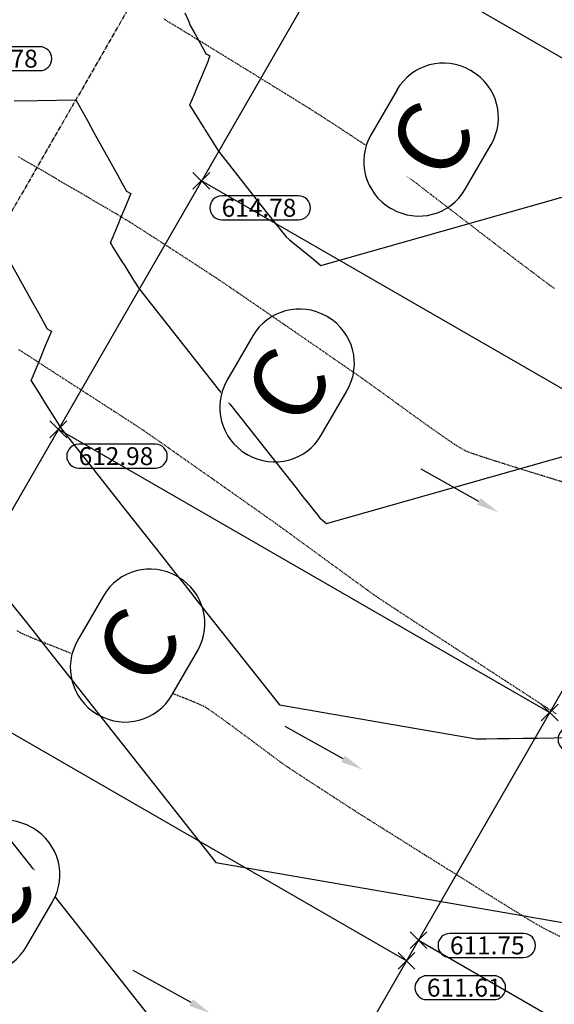
# Model space of a CAD drawing. Units: feet. Extents: x -10 to 2204435, y 0 to 13719714.
# Drawn here: x 2198682 to 2198772, y 13712814 to 13712979 of the extents above; entities that cross this region are included whole.
import ezdxf
from ezdxf import colors
from ezdxf.entities.mleader import LeaderData, LeaderLine
from ezdxf.math import Vec2, Vec3

# ---------------------------------------------------------------- set-up
doc = ezdxf.new("R2010")
doc.units = ezdxf.units.FT
doc.header["$MEASUREMENT"] = 0
doc.linetypes.add('CENTER2', pattern=[1.125, 0.75, -0.125, 0.125, -0.125])
doc.linetypes.add('HIDDEN2', pattern=[0.1875, 0.125, -0.0625])
for name, color, linetype in [('C-ESMT-TXT', 1, 'Continuous'), ('C-GA', 7, 'Continuous'), ('C-TOPO-FINISHED', 4, 'Continuous'), ('C-U01-BDY', 5, 'Continuous'), ('C-U01-LOTS', 2, 'Continuous'), ('C-U01-ROW', 3, 'Continuous'), ('C-U01-STR-CL', 1, 'CENTER2'), ('C-XREF', 7, 'Continuous'), ('V-P01-TOPO', 242, 'HIDDEN2'), ('V-POWR-TEXT', 244, 'Continuous'), ('V-POWR-TEXT @ 100', 244, 'Continuous'), ('V-POWR-TEXT @ 80', 244, 'Continuous')]:
    doc.layers.add(name, color=color, linetype=linetype)
doc.styles.add('CALIBRI', font='simplex.shx')
doc.styles.add('EG SPOT', font='simplex.shx', dxfattribs={"width": 0.9})
doc.styles.get("Standard").update_dxf_attribs({"font": 'calibri.ttf'})

# ---------------------------------------------------------------- blocks, each defined once
blk = doc.blocks.new('*U340')
at = {"layer": 'C-GA', "color": 2, "linetype": 'Continuous', "lineweight": -3}
for p, q in [((2198667.84, 13712975.5, 614.78), (2198670.67, 13712978.33, 614.78)), ((2198667.84, 13712978.33, 614.78), (2198670.67, 13712975.5, 614.78))]:
    blk.add_line(p, q, dxfattribs=at)
at = {"layer": 'C-GA', "color": 1, "linetype": 'Continuous', "lineweight": -3, "insert": (2198672.67, 13712973.92, 614.78), "char_height": 3, "width": 12.9857, "attachment_point": 1, "style": 'EG SPOT', "bg_fill": 3, "box_fill_scale": 1.166667, "bg_fill_color": 256, "bg_fill_true_color": 13158600, "bg_fill_transparency": 0}
blk.add_mtext('614.78', dxfattribs=at)
at = {"layer": 'C-GA', "color": 1, "linetype": 'Continuous', "lineweight": -3}
for p, q in [((2198685.53, 13712974.42, 614.78), (2198672.67, 13712974.42, 614.78)), ((2198672.67, 13712970.42, 614.78), (2198685.53, 13712970.42, 614.78))]:
    blk.add_line(p, q, dxfattribs=at)
for centre, start, end in [((2198672.67, 13712972.42, 614.78), 90, 180), ((2198685.53, 13712972.42, 614.78), 0, 90), ((2198672.67, 13712972.42, 614.78), 180, 270), ((2198685.53, 13712972.42, 614.78), 270, 0)]:
    blk.add_arc(centre, 2, start, end, dxfattribs=at)
blk = doc.blocks.new('*U347')
at = {"layer": 'C-GA', "color": 2, "linetype": 'Continuous', "lineweight": -3}
for p, q in [((2198711.17, 13712950.54, 614.78), (2198713.99, 13712953.37, 614.78)), ((2198711.17, 13712953.37, 614.78), (2198713.99, 13712950.54, 614.78))]:
    blk.add_line(p, q, dxfattribs=at)
at = {"layer": 'C-GA', "color": 1, "linetype": 'Continuous', "lineweight": -3, "insert": (2198715.99, 13712948.95, 614.78), "char_height": 3, "width": 12.9857, "attachment_point": 1, "style": 'EG SPOT', "bg_fill": 3, "box_fill_scale": 1.166667, "bg_fill_color": 256, "bg_fill_true_color": 13158600, "bg_fill_transparency": 0}
blk.add_mtext('614.78', dxfattribs=at)
at = {"layer": 'C-GA', "color": 1, "linetype": 'Continuous', "lineweight": -3}
for p, q in [((2198728.85, 13712949.45, 614.78), (2198715.99, 13712949.45, 614.78)), ((2198715.99, 13712945.45, 614.78), (2198728.85, 13712945.45, 614.78))]:
    blk.add_line(p, q, dxfattribs=at)
for centre, start, end in [((2198715.99, 13712947.45, 614.78), 90, 180), ((2198728.85, 13712947.45, 614.78), 0, 90), ((2198715.99, 13712947.45, 614.78), 180, 270), ((2198728.85, 13712947.45, 614.78), 270, 0)]:
    blk.add_arc(centre, 2, start, end, dxfattribs=at)
blk = doc.blocks.new('*U348')
at = {"layer": 'C-GA', "color": 2, "linetype": 'Continuous', "lineweight": -3}
for p, q in [((2198687.2, 13712908.95, 612.98), (2198690.03, 13712911.78, 612.98)), ((2198687.2, 13712911.78, 612.98), (2198690.03, 13712908.95, 612.98))]:
    blk.add_line(p, q, dxfattribs=at)
at = {"layer": 'C-GA', "color": 1, "linetype": 'Continuous', "lineweight": -3, "insert": (2198692.03, 13712907.36, 612.98), "char_height": 3, "width": 12.9857, "attachment_point": 1, "style": 'EG SPOT', "bg_fill": 3, "box_fill_scale": 1.166667, "bg_fill_color": 256, "bg_fill_true_color": 13158600, "bg_fill_transparency": 0}
blk.add_mtext('612.98', dxfattribs=at)
at = {"layer": 'C-GA', "color": 1, "linetype": 'Continuous', "lineweight": -3}
for p, q in [((2198704.88, 13712907.86, 612.98), (2198692.03, 13712907.86, 612.98)), ((2198692.03, 13712903.86, 612.98), (2198704.88, 13712903.86, 612.98))]:
    blk.add_line(p, q, dxfattribs=at)
for centre, start, end in [((2198692.03, 13712905.86, 612.98), 90, 180), ((2198704.88, 13712905.86, 612.98), 0, 90), ((2198692.03, 13712905.86, 612.98), 180, 270), ((2198704.88, 13712905.86, 612.98), 270, 0)]:
    blk.add_arc(centre, 2, start, end, dxfattribs=at)
blk = doc.blocks.new('*U356')
at = {"layer": 'C-GA', "color": 2, "linetype": 'Continuous', "lineweight": -3}
for p, q in [((2198747.54, 13712823.39, 611.75), (2198750.37, 13712826.22, 611.75)), ((2198747.54, 13712826.22, 611.75), (2198750.37, 13712823.39, 611.75))]:
    blk.add_line(p, q, dxfattribs=at)
at = {"layer": 'C-GA', "color": 1, "linetype": 'Continuous', "lineweight": -3, "insert": (2198754.23, 13712825.42, 611.75), "char_height": 3, "width": 12.4663, "attachment_point": 1, "style": 'EG SPOT', "bg_fill": 3, "box_fill_scale": 1.166667, "bg_fill_color": 256, "bg_fill_true_color": 13158600, "bg_fill_transparency": 0}
blk.add_mtext('611.75', dxfattribs=at)
at = {"layer": 'C-GA', "color": 1, "linetype": 'Continuous', "lineweight": -3}
for p, q in [((2198766.57, 13712825.92, 611.75), (2198754.23, 13712825.92, 611.75)), ((2198754.23, 13712821.92, 611.75), (2198766.57, 13712821.92, 611.75))]:
    blk.add_line(p, q, dxfattribs=at)
for centre, start, end in [((2198754.23, 13712823.92, 611.75), 90, 180), ((2198766.57, 13712823.92, 611.75), 0, 90), ((2198754.23, 13712823.92, 611.75), 180, 270), ((2198766.57, 13712823.92, 611.75), 270, 0)]:
    blk.add_arc(centre, 2, start, end, dxfattribs=at)
blk = doc.blocks.new('*U358')
at = {"layer": 'C-GA', "color": 2, "linetype": 'Continuous', "lineweight": -3}
for p, q in [((2198745.54, 13712819.93, 611.61), (2198748.37, 13712822.75, 611.61)), ((2198745.54, 13712822.75, 611.61), (2198748.37, 13712819.93, 611.61))]:
    blk.add_line(p, q, dxfattribs=at)
at = {"layer": 'C-GA', "color": 1, "linetype": 'Continuous', "lineweight": -3, "insert": (2198750.37, 13712818.34, 611.61), "char_height": 3, "width": 11.2976, "attachment_point": 1, "style": 'EG SPOT', "bg_fill": 3, "box_fill_scale": 1.166667, "bg_fill_color": 256, "bg_fill_true_color": 13158600, "bg_fill_transparency": 0}
blk.add_mtext('611.61', dxfattribs=at)
at = {"layer": 'C-GA', "color": 1, "linetype": 'Continuous', "lineweight": -3}
for p, q in [((2198761.56, 13712818.84, 611.61), (2198750.37, 13712818.84, 611.61)), ((2198750.37, 13712814.84, 611.61), (2198761.56, 13712814.84, 611.61))]:
    blk.add_line(p, q, dxfattribs=at)
for centre, start, end in [((2198750.37, 13712816.84, 611.61), 90, 180), ((2198761.56, 13712816.84, 611.61), 0, 90), ((2198750.37, 13712816.84, 611.61), 180, 270), ((2198761.56, 13712816.84, 611.61), 270, 0)]:
    blk.add_arc(centre, 2, start, end, dxfattribs=at)
blk = doc.blocks.new('*U359')
at = {"layer": 'C-GA', "color": 2, "linetype": 'Continuous', "lineweight": -3}
for p, q in [((2198769.51, 13712861.51, 613.12), (2198772.34, 13712864.34, 613.12)), ((2198769.51, 13712864.34, 613.12), (2198772.34, 13712861.51, 613.12))]:
    blk.add_line(p, q, dxfattribs=at)
at = {"layer": 'C-GA', "color": 1, "linetype": 'Continuous', "lineweight": -3, "insert": (2198774.34, 13712859.93, 613.12), "char_height": 3, "width": 12.4663, "attachment_point": 1, "style": 'EG SPOT', "bg_fill": 3, "box_fill_scale": 1.166667, "bg_fill_color": 256, "bg_fill_true_color": 13158600, "bg_fill_transparency": 0}
blk.add_mtext('613.12', dxfattribs=at)
at = {"layer": 'C-GA', "color": 1, "linetype": 'Continuous', "lineweight": -3}
for p, q in [((2198786.68, 13712860.43, 613.12), (2198774.34, 13712860.43, 613.12)), ((2198774.34, 13712856.43, 613.12), (2198786.68, 13712856.43, 613.12))]:
    blk.add_line(p, q, dxfattribs=at)
for centre, start, end in [((2198774.34, 13712858.43, 613.12), 90, 180), ((2198786.68, 13712858.43, 613.12), 0, 90), ((2198774.34, 13712858.43, 613.12), 180, 270), ((2198786.68, 13712858.43, 613.12), 270, 0)]:
    blk.add_arc(centre, 2, start, end, dxfattribs=at)
blk = doc.blocks.new('Flow Arrow')
at = {"layer": 'C-XREF', "linetype": 'ByBlock', "lineweight": -2}
blk.add_lwpolyline([(-3.79, 0), (-15, 0)], dxfattribs=at)
at = {"layer": 'C-XREF'}
blk.add_solid([(-3.79, 0.63), (0, 0), (-3.79, -0.63)], dxfattribs=at)
blk = doc.blocks.new('*U472')
at = {"layer": 'V-POWR-TEXT @ 100'}
ml = blk.add_multileader_mtext('Standard', dxfattribs=at)
ml.set_content('LP', color=256)
ml.set_leader_properties()
ml.build(insert=Vec2(0, 0))
ml.multileader.update_dxf_attribs({"dogleg_length": 0.1, "arrow_head_size": 9, "scale": 100})
ctx = ml.context
ctx.base_point, ctx.scale, ctx.char_height, ctx.arrow_head_size, ctx.landing_gap_size, ctx.plane_origin = Vec3(2198373.11, 13713319.9, 612.83), 100, 6, 9, 3.75, Vec3(2198367.91, 13713315.69, 612.83)
notes = []
notes.append((ctx, [(0, (0, 0, 0), (0, 0), (1, 0), 1, [])]))
ctx.mtext.insert, ctx.mtext.width, ctx.mtext.flow_direction = Vec3(2198376.86, 13713322.91, 612.83), 8.8571, 5
at = {"layer": 'V-POWR-TEXT @ 80'}
ml = blk.add_multileader_mtext('Standard', dxfattribs=at)
ml.set_content('LP', color=256)
ml.set_leader_properties()
ml.build(insert=Vec2(0, 0))
ml.multileader.update_dxf_attribs({"dogleg_length": 0.1, "arrow_head_size": 7.2, "scale": 80})
ctx = ml.context
ctx.base_point, ctx.scale, ctx.char_height, ctx.arrow_head_size, ctx.landing_gap_size, ctx.plane_origin = Vec3(2198373.11, 13713319.9, 612.83), 80, 4.8, 7.2, 3, Vec3(2198367.91, 13713315.69, 612.83)
notes.append((ctx, [(0, (0, 0, 0), (0, 0), (1, 0), 1, [])]))
ctx.mtext.insert, ctx.mtext.width, ctx.mtext.flow_direction = Vec3(2198376.11, 13713322.31, 612.83), 7.0857, 5
for ctx, leaders in notes:
    for number, flags, end, landing, length, lines in leaders:
        leader = LeaderData()
        leader.index, (leader.has_last_leader_line, leader.has_dogleg_vector, leader.attachment_direction) = number, flags
        leader.last_leader_point, leader.dogleg_vector, leader.dogleg_length = Vec3(end), Vec3(landing), length
        for number, points, colour, breaks in lines:
            line = LeaderLine()
            line.index, line.vertices, line.color, line.breaks = number, Vec3.list(points), colors.encode_raw_color(colour), breaks
            leader.lines.append(line)
        ctx.leaders.append(leader)
blk = doc.blocks.new('*U571')
at = {"layer": 'V-POWR-TEXT @ 100'}
ml = blk.add_multileader_mtext('Standard', dxfattribs=at)
ml.set_content('LP', color=256)
ml.set_leader_properties()
ml.build(insert=Vec2(0, 0))
ml.multileader.update_dxf_attribs({"dogleg_length": 0.1, "arrow_head_size": 9, "scale": 100})
ctx = ml.context
ctx.base_point, ctx.scale, ctx.char_height, ctx.arrow_head_size, ctx.landing_gap_size, ctx.plane_origin = Vec3(2198373.11, 13713319.9, 612.83), 100, 6, 9, 3.75, Vec3(2198367.91, 13713315.69, 612.83)
notes = []
notes.append((ctx, [(0, (0, 0, 0), (0, 0), (1, 0), 1, [])]))
ctx.mtext.insert, ctx.mtext.width, ctx.mtext.flow_direction = Vec3(2198376.86, 13713322.91, 612.83), 8.8571, 5
at = {"layer": 'V-POWR-TEXT @ 80'}
ml = blk.add_multileader_mtext('Standard', dxfattribs=at)
ml.set_content('LP', color=256)
ml.set_leader_properties()
ml.build(insert=Vec2(0, 0))
ml.multileader.update_dxf_attribs({"dogleg_length": 0.1, "arrow_head_size": 7.2, "scale": 80})
ctx = ml.context
ctx.base_point, ctx.scale, ctx.char_height, ctx.arrow_head_size, ctx.landing_gap_size, ctx.plane_origin = Vec3(2198373.11, 13713319.9, 612.83), 80, 4.8, 7.2, 3, Vec3(2198367.91, 13713315.69, 612.83)
notes.append((ctx, [(0, (0, 0, 0), (0, 0), (1, 0), 1, [])]))
ctx.mtext.insert, ctx.mtext.width, ctx.mtext.flow_direction = Vec3(2198376.11, 13713322.31, 612.83), 7.0857, 5
for ctx, leaders in notes:
    for number, flags, end, landing, length, lines in leaders:
        leader = LeaderData()
        leader.index, (leader.has_last_leader_line, leader.has_dogleg_vector, leader.attachment_direction) = number, flags
        leader.last_leader_point, leader.dogleg_vector, leader.dogleg_length = Vec3(end), Vec3(landing), length
        for number, points, colour, breaks in lines:
            line = LeaderLine()
            line.index, line.vertices, line.color, line.breaks = number, Vec3.list(points), colors.encode_raw_color(colour), breaks
            leader.lines.append(line)
        ctx.leaders.append(leader)

msp = doc.modelspace()

# ---------------------------------------------------------------- linework, layer by layer
at = {"layer": 'C-TOPO-FINISHED', "color": 4, "linetype": 'Continuous', "lineweight": -3}
for points, elevation in [([(2198709.84, 13712980.07), (2198710.41, 13712978.73), (2198710.72, 13712978), (2198711.47, 13712976.65), (2198713.33, 13712973.28), (2198713.49, 13712973.19), (2198714.03, 13712972.88), (2198713.79, 13712972.32), (2198713.7, 13712972.08), (2198712.59, 13712969.39), (2198711.77, 13712967.42), (2198711.36, 13712966.41), (2198710.62, 13712964.61), (2198710.63, 13712964.6), (2198710.63, 13712964.6), (2198711.3, 13712963.53), (2198712.88, 13712961.01), (2198712.99, 13712960.83), (2198713.04, 13712960.76), (2198713.16, 13712960.57), (2198715.44, 13712956.91), (2198717.68, 13712954.07), (2198721.73, 13712948.94), (2198724.88, 13712944.95), (2198726.77, 13712942.56), (2198727.37, 13712942.07), (2198729.37, 13712940.44), (2198731.09, 13712939.04), (2198732.59, 13712937.81), (2198786.21, 13712952.99)], 615), ([(2198681.23, 13712965.35), (2198685.19, 13712965.43), (2198691.56, 13712965.55), (2198693.55, 13712961.96), (2198694.65, 13712959.97), (2198698.46, 13712953.08), (2198699.34, 13712951.5), (2198700.04, 13712950.22), (2198700.63, 13712949.88), (2198700.74, 13712949.82), (2198699.69, 13712947.29), (2198699.11, 13712945.87), (2198698.47, 13712944.31), (2198697.33, 13712941.55), (2198697.35, 13712941.54), (2198697.35, 13712941.54), (2198697.47, 13712941.34), (2198697.77, 13712940.87), (2198699.16, 13712938.64), (2198699.75, 13712937.7), (2198701.22, 13712935.35), (2198702.15, 13712933.86), (2198715.4, 13712917.07), (2198722.49, 13712908.09), (2198726.06, 13712903.57), (2198728.22, 13712900.83), (2198729.66, 13712899.01), (2198730.69, 13712897.7), (2198731.47, 13712896.72), (2198732.07, 13712895.95), (2198732.43, 13712895.49), (2198732.55, 13712895.4), (2198732.93, 13712895.09), (2198733.26, 13712894.82), (2198733.55, 13712894.58), (2198836.41, 13712923.7)], 614), ([(2198679.85, 13712939.65), (2198682.31, 13712935.21), (2198684.54, 13712931.18), (2198685.33, 13712929.75), (2198686.75, 13712927.17), (2198687.12, 13712926.96), (2198687.45, 13712926.77), (2198686.8, 13712925.2), (2198686.44, 13712924.31), (2198685.57, 13712922.21), (2198684.52, 13712919.65), (2198684.34, 13712919.23), (2198684.04, 13712918.49), (2198684.04, 13712918.49), (2198684.06, 13712918.48), (2198685.33, 13712916.46), (2198686.46, 13712914.64), (2198688.3, 13712911.7), (2198688.86, 13712910.8), (2198689.7, 13712909.73), (2198695.18, 13712902.8), (2198699.95, 13712896.75), (2198703.35, 13712892.44), (2198705.9, 13712889.21), (2198707.88, 13712886.71), (2198709.46, 13712884.7), (2198710.75, 13712883.06), (2198711.83, 13712881.7), (2198712.74, 13712880.55), (2198713.52, 13712879.56), (2198725.65, 13712864.19), (2198758.61, 13712858.49), (2198760.32, 13712858.52), (2198762.18, 13712858.55), (2198764.22, 13712858.58), (2198766.45, 13712858.61), (2198768.91, 13712858.65), (2198771.64, 13712858.69), (2198774.69, 13712858.73)], 613), ([(2198680.58, 13712881.4), (2198683.07, 13712878.25), (2198685.17, 13712875.58), (2198686.98, 13712873.29), (2198715, 13712837.79), (2198791.16, 13712824.62)], 612), ([(2198670.86, 13712853.82), (2198704.36, 13712811.38)], 611)]:
    msp.add_lwpolyline(points, dxfattribs=dict(at, elevation=elevation))
at = {"layer": 'V-P01-TOPO', "color": 242, "linetype": 'HIDDEN2', "lineweight": -3}
for points, elevation in [([(2198706.29, 13712979.08), (2198708.28, 13712977.87), (2198710.49, 13712976.52), (2198712.84, 13712975.08), (2198715.28, 13712973.58), (2198717.75, 13712972.07), (2198720.19, 13712970.57), (2198722.53, 13712969.13), (2198724.72, 13712967.78), (2198726.7, 13712966.56), (2198728.4, 13712965.5), (2198729.77, 13712964.66), (2198730.75, 13712964.05), (2198731.27, 13712963.72), (2198731.9, 13712963.32), (2198732.78, 13712962.75), (2198733.86, 13712962.05), (2198735.07, 13712961.27), (2198736.34, 13712960.43), (2198737.61, 13712959.6), (2198738.82, 13712958.8), (2198739.89, 13712958.09), (2198740.76, 13712957.5), (2198741.37, 13712957.09), (2198741.86, 13712956.72), (2198742.78, 13712956.02), (2198744.08, 13712955.03), (2198745.71, 13712953.78), (2198747.61, 13712952.32), (2198749.72, 13712950.69), (2198752, 13712948.93), (2198754.39, 13712947.1), (2198756.83, 13712945.22), (2198759.27, 13712943.35), (2198761.65, 13712941.52), (2198763.93, 13712939.79), (2198766.04, 13712938.18), (2198767.94, 13712936.75), (2198769.56, 13712935.53), (2198770.86, 13712934.57), (2198771.77, 13712933.92)], 614), ([(2198681.95, 13712956.01), (2198684.21, 13712954.7), (2198686.52, 13712953.35), (2198688.84, 13712951.99), (2198691.09, 13712950.68), (2198693.23, 13712949.43), (2198695.18, 13712948.29), (2198696.89, 13712947.29), (2198698.29, 13712946.47), (2198699.32, 13712945.85), (2198699.92, 13712945.49), (2198700.55, 13712945.1), (2198701.47, 13712944.51), (2198702.64, 13712943.77), (2198704, 13712942.89), (2198705.49, 13712941.93), (2198707.06, 13712940.91), (2198708.67, 13712939.87), (2198710.24, 13712938.85), (2198711.73, 13712937.88), (2198713.08, 13712937), (2198714.24, 13712936.24), (2198715.16, 13712935.64), (2198715.77, 13712935.24), (2198716.38, 13712934.82), (2198717.41, 13712934.12), (2198718.79, 13712933.18), (2198720.45, 13712932.04), (2198722.33, 13712930.75), (2198724.38, 13712929.34), (2198726.52, 13712927.87), (2198728.69, 13712926.37), (2198730.83, 13712924.9), (2198732.88, 13712923.49), (2198734.77, 13712922.18), (2198736.44, 13712921.03), (2198737.83, 13712920.07), (2198738.87, 13712919.36), (2198739.49, 13712918.92), (2198740.14, 13712918.46), (2198741.12, 13712917.75), (2198742.37, 13712916.85), (2198743.83, 13712915.79), (2198745.44, 13712914.62), (2198747.15, 13712913.38), (2198748.88, 13712912.13), (2198750.59, 13712910.91), (2198752.21, 13712909.77), (2198753.69, 13712908.74), (2198754.96, 13712907.88), (2198755.97, 13712907.23), (2198756.65, 13712906.84), (2198757.29, 13712906.57), (2198758.41, 13712906.18), (2198759.95, 13712905.67), (2198761.83, 13712905.07), (2198764, 13712904.38), (2198766.4, 13712903.63), (2198768.95, 13712902.85), (2198771.59, 13712902.03), (2198774.27, 13712901.21)], 613), ([(2198681.95, 13712923.74), (2198684.93, 13712921.81), (2198687.87, 13712919.9), (2198690.72, 13712918.06), (2198693.4, 13712916.33), (2198695.85, 13712914.74), (2198698.02, 13712913.34), (2198699.83, 13712912.17), (2198701.22, 13712911.27), (2198702.12, 13712910.68), (2198702.48, 13712910.44), (2198702.84, 13712910.2), (2198703.34, 13712909.86), (2198703.9, 13712909.47), (2198704.4, 13712909.12), (2198704.75, 13712908.88), (2198705.1, 13712908.64), (2198705.92, 13712908.06), (2198707.13, 13712907.21), (2198708.66, 13712906.13), (2198710.44, 13712904.88), (2198712.39, 13712903.51), (2198714.44, 13712902.07), (2198716.52, 13712900.6), (2198718.54, 13712899.18), (2198720.44, 13712897.84), (2198722.14, 13712896.64), (2198723.57, 13712895.63), (2198724.65, 13712894.87), (2198725.31, 13712894.4), (2198725.95, 13712893.94), (2198726.92, 13712893.24), (2198728.15, 13712892.34), (2198729.59, 13712891.29), (2198731.18, 13712890.13), (2198732.86, 13712888.9), (2198734.57, 13712887.66), (2198736.26, 13712886.43), (2198737.85, 13712885.28), (2198739.29, 13712884.23), (2198740.53, 13712883.34), (2198741.5, 13712882.64), (2198742.14, 13712882.19), (2198742.74, 13712881.79), (2198743.84, 13712881.07), (2198745.39, 13712880.05), (2198747.32, 13712878.79), (2198749.58, 13712877.31), (2198752.11, 13712875.66), (2198754.84, 13712873.89), (2198757.71, 13712872.02), (2198760.66, 13712870.1), (2198763.63, 13712868.17), (2198766.56, 13712866.26), (2198769.39, 13712864.42), (2198772.05, 13712862.69)], 612), ([(2198681.65, 13712876.66), (2198682.28, 13712876.29), (2198682.89, 13712876.01), (2198684.03, 13712875.53), (2198685.6, 13712874.89), (2198687.55, 13712874.12), (2198689.8, 13712873.23), (2198692.26, 13712872.26), (2198694.88, 13712871.23), (2198697.57, 13712870.17), (2198700.27, 13712869.12), (2198702.89, 13712868.09), (2198705.37, 13712867.11), (2198707.62, 13712866.21), (2198709.59, 13712865.42), (2198711.18, 13712864.77), (2198712.34, 13712864.28), (2198712.97, 13712863.98), (2198713.61, 13712863.59), (2198714.52, 13712862.97), (2198715.65, 13712862.16), (2198716.96, 13712861.22), (2198718.37, 13712860.18), (2198719.83, 13712859.1), (2198721.29, 13712858.02), (2198722.69, 13712856.97), (2198723.97, 13712856.02), (2198725.08, 13712855.2), (2198725.95, 13712854.55), (2198726.54, 13712854.14), (2198727.17, 13712853.71), (2198728.1, 13712853.09), (2198729.26, 13712852.33), (2198730.59, 13712851.46), (2198732.02, 13712850.53), (2198733.48, 13712849.58), (2198734.91, 13712848.65), (2198736.24, 13712847.79), (2198737.41, 13712847.04), (2198738.35, 13712846.43), (2198738.99, 13712846.02), (2198739.54, 13712845.68), (2198740.53, 13712845.05), (2198741.9, 13712844.19), (2198743.6, 13712843.12), (2198745.57, 13712841.89), (2198747.74, 13712840.52), (2198750.08, 13712839.05), (2198752.51, 13712837.53), (2198754.98, 13712835.99), (2198757.43, 13712834.46), (2198759.8, 13712832.98), (2198762.05, 13712831.58), (2198764.1, 13712830.31), (2198765.9, 13712829.2), (2198767.4, 13712828.28), (2198768.54, 13712827.6), (2198769.25, 13712827.18), (2198769.97, 13712826.8), (2198771.13, 13712826.2), (2198772.67, 13712825.43)], 611)]:
    msp.add_lwpolyline(points, dxfattribs=dict(at, elevation=elevation))

# ---------------------------------------------------------------- next in the draw order: leaders
at = {"layer": 'C-ESMT-TXT'}
ml = msp.add_multileader_mtext('Standard', dxfattribs=at)
ml.set_content('VARIABLE WIDTH DRAINAGE, SANITARY SEWER, WATER, E.G.T.CATV & ACCESS EASEMENT TO EXPIRE UPON INCORPORATION INTO PLATTED PRIVATE STREET ', color=256, style='CALIBRI')
ml.set_leader_properties()
ml.build(insert=Vec2(0, 0))
ml.multileader.update_dxf_attribs({"text_left_attachment_type": 2, "text_right_attachment_type": 2, "dogleg_length": 0.04, "scale": 100})
ctx = ml.context
ctx.base_point, ctx.scale, ctx.landing_gap_size, ctx.plane_origin, ctx.plane_x_axis, ctx.plane_y_axis = Vec3(2199276.82, 13712845.36), 100, 5, Vec3(2199253.65, 13712794.82), Vec3(0.866424, -0.49931), Vec3(0.49931, 0.866424)
ctx.left_attachment, ctx.right_attachment, ctx.text_align_type = 2, 2, 1
notes = []
notes.append((ctx, [(1, (1, 1, 0), (2199273.35, 13712847.36), (0.866424, -0.49931), 4, [(0, [(2199247.49, 13712930.07), (2199269.96, 13712885.38)], 0, [])])]))
ctx.mtext.insert, ctx.mtext.text_direction, ctx.mtext.rotation, ctx.mtext.width, ctx.mtext.alignment, ctx.mtext.flow_direction = Vec3(2199332.87, 13712830.76), Vec3(0.866424, -0.49931), 5.760384, 102.0123, 2, 5
ctx.mtext.has_bg_fill, ctx.mtext.bg_color, ctx.mtext.bg_scale_factor, ctx.mtext.bg_transparency, ctx.mtext.use_window_bg_color = 1, -1027028792, 1.5, 0, 1
for ctx, leaders in notes:
    for number, flags, end, landing, length, lines in leaders:
        leader = LeaderData()
        leader.index, (leader.has_last_leader_line, leader.has_dogleg_vector, leader.attachment_direction) = number, flags
        leader.last_leader_point, leader.dogleg_vector, leader.dogleg_length = Vec3(end), Vec3(landing), length
        for number, points, colour, breaks in lines:
            line = LeaderLine()
            line.index, line.vertices, line.color, line.breaks = number, Vec3.list(points), colors.encode_raw_color(colour), breaks
            leader.lines.append(line)
        ctx.leaders.append(leader)

# ---------------------------------------------------------------- next in the draw order: leaders
ml = msp.add_multileader_mtext('Standard', dxfattribs=at)
ml.set_content('VARIABLE WIDTH DRAINAGE, SANITARY SEWER, WATER, E.G.T.CATV & ACCESS EASEMENT TO EXPIRE UPON INCORPORATION INTO PLATTED PRIVATE STREET ', color=256, style='CALIBRI')
ml.set_leader_properties()
ml.build(insert=Vec2(0, 0))
ml.multileader.update_dxf_attribs({"text_left_attachment_type": 2, "text_right_attachment_type": 2, "dogleg_length": 0.04, "scale": 100})
ctx = ml.context
ctx.base_point, ctx.scale, ctx.landing_gap_size, ctx.plane_origin, ctx.plane_x_axis, ctx.plane_y_axis = Vec3(2199187.9, 13712758.66), 100, 5, Vec3(2199164.72, 13712708.12), Vec3(0.866424, -0.49931), Vec3(0.49931, 0.866424)
ctx.left_attachment, ctx.right_attachment, ctx.text_align_type = 2, 2, 1
notes = []
notes.append((ctx, [(1, (1, 1, 0), (2199184.43, 13712760.66), (0.866424, -0.49931), 4, [(0, [(2199128.72, 13712812.86), (2199176.75, 13712796.07)], 0, [])])]))
ctx.mtext.insert, ctx.mtext.text_direction, ctx.mtext.rotation, ctx.mtext.width, ctx.mtext.alignment, ctx.mtext.flow_direction = Vec3(2199243.95, 13712744.06), Vec3(0.866424, -0.49931), 5.760384, 102.0123, 2, 5
ctx.mtext.has_bg_fill, ctx.mtext.bg_color, ctx.mtext.bg_scale_factor, ctx.mtext.bg_transparency, ctx.mtext.use_window_bg_color = 1, -1027028792, 1.5, 0, 1
for ctx, leaders in notes:
    for number, flags, end, landing, length, lines in leaders:
        leader = LeaderData()
        leader.index, (leader.has_last_leader_line, leader.has_dogleg_vector, leader.attachment_direction) = number, flags
        leader.last_leader_point, leader.dogleg_vector, leader.dogleg_length = Vec3(end), Vec3(landing), length
        for number, points, colour, breaks in lines:
            line = LeaderLine()
            line.index, line.vertices, line.color, line.breaks = number, Vec3.list(points), colors.encode_raw_color(colour), breaks
            leader.lines.append(line)
        ctx.leaders.append(leader)

# ---------------------------------------------------------------- next in the draw order: leaders
ml = msp.add_multileader_mtext('Standard', dxfattribs=at)
ml.set_content('VARIABLE WIDTH DRAINAGE, SANITARY SEWER, WATER, E.G.T.CATV & ACCESS EASEMENT TO EXPIRE UPON INCORPORATION INTO PLATTED PRIVATE STREET ', color=256, style='CALIBRI')
ml.set_leader_properties()
ml.build(insert=Vec2(0, 0))
ml.multileader.update_dxf_attribs({"text_left_attachment_type": 2, "text_right_attachment_type": 2, "dogleg_length": 0.04, "scale": 100})
ctx = ml.context
ctx.base_point, ctx.scale, ctx.landing_gap_size, ctx.plane_origin, ctx.plane_x_axis, ctx.plane_y_axis = Vec3(2199077.84, 13712541.31), 100, 5, Vec3(2199054.67, 13712490.76), Vec3(0.866424, -0.49931), Vec3(0.49931, 0.866424)
ctx.left_attachment, ctx.right_attachment, ctx.text_align_type = 2, 2, 1
notes = []
notes.append((ctx, [(1, (1, 1, 0), (2199074.37, 13712543.31), (0.866424, -0.49931), 4, [(0, [(2199018.54, 13712484.78), (2199044.82, 13712527.34)], 0, [])])]))
ctx.mtext.insert, ctx.mtext.text_direction, ctx.mtext.rotation, ctx.mtext.width, ctx.mtext.alignment, ctx.mtext.flow_direction = Vec3(2199133.89, 13712526.7), Vec3(0.866424, -0.49931), 5.760384, 102.0123, 2, 5
ctx.mtext.has_bg_fill, ctx.mtext.bg_color, ctx.mtext.bg_scale_factor, ctx.mtext.bg_transparency, ctx.mtext.use_window_bg_color = 1, -1027028792, 1.5, 0, 1
for ctx, leaders in notes:
    for number, flags, end, landing, length, lines in leaders:
        leader = LeaderData()
        leader.index, (leader.has_last_leader_line, leader.has_dogleg_vector, leader.attachment_direction) = number, flags
        leader.last_leader_point, leader.dogleg_vector, leader.dogleg_length = Vec3(end), Vec3(landing), length
        for number, points, colour, breaks in lines:
            line = LeaderLine()
            line.index, line.vertices, line.color, line.breaks = number, Vec3.list(points), colors.encode_raw_color(colour), breaks
            leader.lines.append(line)
        ctx.leaders.append(leader)

# ---------------------------------------------------------------- next in the draw order: linework, layer by layer
at = {"layer": 'C-U01-LOTS'}
msp.add_line((2198818.86, 13712946.11), (2198736.55, 13712993.54), dxfattribs=at)

# ---------------------------------------------------------------- next in the draw order: block references
at = {"layer": 'C-GA', "color": 7, "linetype": 'Continuous', "lineweight": -3}
for name in ['*U340', '*U347', '*U348', '*U359', '*U356']:
    msp.add_blockref(name, (0, 0), dxfattribs=at)
at = {"layer": 'C-U01-BDY', "color": 5, "linetype": 'Continuous', "lineweight": -3, "xscale": 0.9895833347157653, "yscale": 0.9895833347157653, "zscale": 0.9895833347157653, "rotation": 330.9559272418998}
for p in [(2198762.36, 13712896.45), (2198739.61, 13712853.35), (2198714.15, 13712812.52)]:
    msp.add_blockref('Flow Arrow', p, dxfattribs=at)

# ---------------------------------------------------------------- next in the draw order: linework, layer by layer
at = {"layer": 'C-U01-LOTS'}
for p, q in [((2198794.89, 13712904.52), (2198712.58, 13712951.95)), ((2198770.92, 13712862.93), (2198688.61, 13712910.36))]:
    msp.add_line(p, q, dxfattribs=at)

# ---------------------------------------------------------------- next in the draw order: block references
at = {"layer": 'C-GA', "color": 7, "linetype": 'Continuous', "lineweight": -3}
msp.add_blockref('*U358', (0, 0), dxfattribs=at)

# ---------------------------------------------------------------- next in the draw order: linework, layer by layer
at = {"layer": 'C-U01-LOTS'}
for p, q in [((2198920.84, 13713123.08), (2198696.53, 13712733.83)), ((2198746.96, 13712821.34), (2198664.65, 13712868.77)), ((2198748.95, 13712824.81), (2198831.26, 13712777.37))]:
    msp.add_line(p, q, dxfattribs=at)
at = {"layer": 'C-U01-ROW'}
msp.add_line((2198852.84, 13713195.33), (2198619.21, 13712789.93), dxfattribs=at)
at = {"layer": 'C-U01-STR-CL', "flags": 128}
msp.add_lwpolyline([(2199168.17, 13713395.23), (2198897.64, 13713268.81, 0.153915), (2198831.18, 13713207.81), (2198577.58, 13712767.76)], format="xyb", dxfattribs=at)

# ---------------------------------------------------------------- next in the draw order: block references
at = {"layer": 'V-POWR-TEXT'}
for name in ['*U472', '*U571']:
    msp.add_blockref(name, (0, 0), dxfattribs=at)

# ---------------------------------------------------------------- next in the draw order: texts
at = {"layer": 'C-GA', "color": 7, "linetype": 'Continuous', "lineweight": -3, "char_height": 12, "width": 8.7544, "attachment_point": 5, "rotation": 59.8952, "bg_fill": 3, "box_fill_scale": 1.25, "bg_fill_color": 256, "bg_fill_true_color": 13158600, "bg_fill_transparency": 0}
for insert in [(2198751.07, 13712958.87), (2198726.94, 13712917.69), (2198701.91, 13712874.14), (2198677.59, 13712832.07)]:
    msp.add_mtext('{\\fCalibri|b0|i0|c0|p46;C}', dxfattribs=dict(at, insert=insert))

# ---------------------------------------------------------------- next in the draw order: linework, layer by layer
at = {"layer": 'C-GA', "color": 7, "linetype": 'Continuous', "lineweight": -3}
for p, q in [((2198757.87, 13712970.35), (2198757.66, 13712970.47)), ((2198745.36, 13712967.19), (2198741.01, 13712959.7)), ((2198756.79, 13712950.55), (2198761.14, 13712958.05)), ((2198744.28, 13712947.4), (2198744.49, 13712947.28)), ((2198733.73, 13712929.17), (2198733.52, 13712929.29)), ((2198721.22, 13712926.02), (2198716.87, 13712918.52)), ((2198732.65, 13712909.37), (2198737, 13712916.87)), ((2198720.15, 13712906.22), (2198720.35, 13712906.1)), ((2198708.7, 13712885.61), (2198708.49, 13712885.73)), ((2198696.19, 13712882.46), (2198691.84, 13712874.96)), ((2198707.62, 13712865.81), (2198711.97, 13712873.31)), ((2198695.11, 13712862.66), (2198695.32, 13712862.54)), ((2198684.39, 13712843.54), (2198684.18, 13712843.66)), ((2198683.31, 13712823.74), (2198687.66, 13712831.24))]:
    msp.add_line(p, q, dxfattribs=at)
for centre, start, end in [((2198753.14, 13712962.68), 59.8952, 149.8952), ((2198753.35, 13712962.56), 329.8952, 59.8952), ((2198748.8, 13712955.18), 149.8952, 239.8952), ((2198749, 13712955.06), 239.8952, 329.8952), ((2198729.01, 13712921.5), 59.8952, 149.8952), ((2198729.22, 13712921.38), 329.8952, 59.8952), ((2198724.66, 13712914), 149.8952, 239.8952), ((2198724.87, 13712913.88), 239.8952, 329.8952), ((2198703.98, 13712877.95), 59.8952, 149.8952), ((2198704.18, 13712877.83), 329.8952, 59.8952), ((2198699.63, 13712870.45), 149.8952, 239.8952), ((2198699.84, 13712870.33), 239.8952, 329.8952), ((2198679.66, 13712835.88), 59.8952, 149.8952), ((2198679.87, 13712835.76), 329.8952, 59.8952), ((2198675.52, 13712828.26), 239.8952, 329.8952)]:
    msp.add_arc(centre, 9, start, end, dxfattribs=at)

doc.saveas('drawing.dxf')
